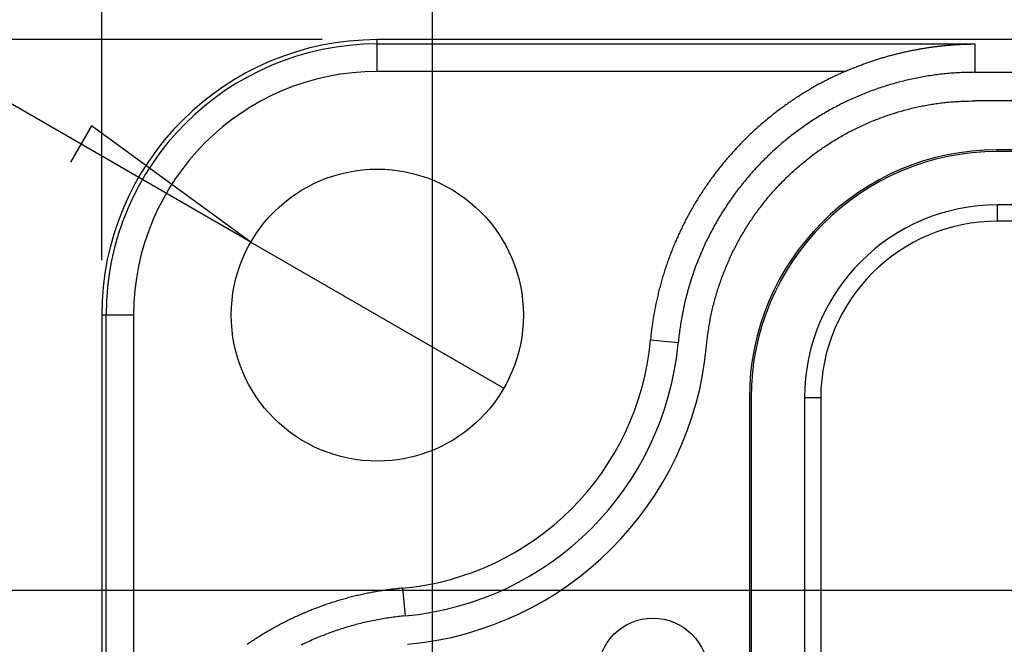
# Model space of a CAD drawing. Units: millimetres. Extents: x 0 to 841, y 0 to 594.
# Drawn here: x 160 to 196, y 395 to 417 of the extents above; entities that cross this region are included whole.
import ezdxf

# ---------------------------------------------------------------- set-up
doc = ezdxf.new("R2010")
doc.units = ezdxf.units.MM
doc.layers.add('LAYER_1', color=179, linetype='Continuous')
doc.layers.add('SLD-0', color=179, linetype='Continuous')

msp = doc.modelspace()

# ---------------------------------------------------------------- linework, layer by layer
at = {"layer": 'LAYER_1'}
for p, q in [((162.805, 408.643), (162.805, 442.491)), ((168.215, 409.293), (129.011, 431.928)), ((174.805, 386.643), (174.805, 425.519)), ((170.805, 416.643), (68.276, 416.643)), ((162.437, 413.509), (161.675, 412.19)), ((168.215, 409.293), (162.437, 413.509)), ((168.215, 409.293), (177.395, 403.993)), ((200.805, 396.643), (86.251, 396.643))]:
    msp.add_line(p, q, dxfattribs=at)
at = {"layer": 'SLD-0'}
for p, q in [((172.805, 416.486), (172.805, 416.643)), ((492.805, 416.643), (172.805, 416.643)), ((172.805, 416.486), (194.489, 416.486)), ((172.805, 415.486), (172.805, 416.486)), ((191.962, 416.201), (191.999, 416.209)), ((191.999, 416.209), (192.036, 416.217)), ((192.036, 416.217), (192.073, 416.225)), ((192.073, 416.225), (192.11, 416.233)), ((192.11, 416.233), (192.147, 416.241)), ((192.147, 416.241), (192.184, 416.248)), ((192.184, 416.248), (192.221, 416.256)), ((192.221, 416.256), (192.258, 416.263)), ((192.258, 416.263), (192.295, 416.27)), ((192.295, 416.27), (192.332, 416.277)), ((192.332, 416.277), (192.369, 416.284)), ((192.369, 416.284), (192.406, 416.291)), ((192.406, 416.291), (192.443, 416.298)), ((192.443, 416.298), (192.48, 416.305)), ((192.48, 416.305), (192.518, 416.311)), ((192.518, 416.311), (192.555, 416.318)), ((192.555, 416.318), (192.592, 416.324)), ((192.592, 416.324), (192.629, 416.33)), ((192.629, 416.33), (192.666, 416.336)), ((192.666, 416.336), (192.703, 416.342)), ((192.703, 416.342), (192.74, 416.348)), ((192.74, 416.348), (192.777, 416.353)), ((192.777, 416.353), (192.814, 416.359)), ((192.814, 416.359), (192.851, 416.364)), ((192.851, 416.364), (192.888, 416.37)), ((192.888, 416.37), (192.925, 416.375)), ((192.925, 416.375), (192.962, 416.38)), ((192.962, 416.38), (192.999, 416.385)), ((192.999, 416.385), (193.037, 416.39)), ((193.037, 416.39), (193.074, 416.394)), ((193.074, 416.394), (193.111, 416.399)), ((193.111, 416.399), (193.148, 416.403)), ((193.148, 416.403), (193.185, 416.408)), ((193.185, 416.408), (193.222, 416.412)), ((193.222, 416.412), (193.259, 416.416)), ((193.259, 416.416), (193.296, 416.42)), ((193.296, 416.42), (193.334, 416.424)), ((193.334, 416.424), (193.371, 416.428)), ((193.371, 416.428), (193.408, 416.431)), ((193.408, 416.431), (193.445, 416.435)), ((193.445, 416.435), (193.482, 416.438)), ((193.482, 416.438), (193.519, 416.442)), ((193.519, 416.442), (193.557, 416.445)), ((193.557, 416.445), (193.594, 416.448)), ((193.594, 416.448), (193.631, 416.451)), ((193.631, 416.451), (193.669, 416.454)), ((193.669, 416.454), (193.706, 416.456)), ((193.706, 416.456), (193.743, 416.459)), ((193.743, 416.459), (193.78, 416.461)), ((193.78, 416.461), (193.818, 416.464)), ((193.818, 416.464), (193.855, 416.466)), ((193.855, 416.466), (193.892, 416.468)), ((193.892, 416.468), (193.93, 416.47)), ((193.93, 416.47), (193.967, 416.472)), ((193.967, 416.472), (194.004, 416.474)), ((194.004, 416.474), (194.042, 416.475)), ((194.042, 416.475), (194.079, 416.477)), ((194.079, 416.477), (194.116, 416.478)), ((194.116, 416.478), (194.154, 416.48)), ((194.154, 416.48), (194.191, 416.481)), ((194.191, 416.481), (194.228, 416.482)), ((194.228, 416.482), (194.266, 416.483)), ((194.266, 416.483), (194.303, 416.484)), ((194.303, 416.484), (194.34, 416.484)), ((194.34, 416.484), (194.377, 416.485)), ((194.377, 416.485), (194.415, 416.485)), ((194.415, 416.485), (194.452, 416.486)), ((194.452, 416.486), (194.489, 416.486)), ((194.489, 416.486), (194.489, 415.457)), ((190.673, 415.837), (190.709, 415.85)), ((190.709, 415.85), (190.746, 415.862)), ((190.746, 415.862), (190.782, 415.874)), ((190.782, 415.874), (190.819, 415.886)), ((190.819, 415.886), (190.855, 415.898)), ((190.855, 415.898), (190.892, 415.91)), ((190.892, 415.91), (190.928, 415.922)), ((190.928, 415.922), (190.965, 415.933)), ((190.965, 415.933), (191.001, 415.945)), ((191.001, 415.945), (191.038, 415.956)), ((191.038, 415.956), (191.075, 415.967)), ((191.075, 415.967), (191.112, 415.979)), ((191.112, 415.979), (191.148, 415.99)), ((191.148, 415.99), (191.185, 416)), ((191.185, 416), (191.222, 416.011)), ((191.222, 416.011), (191.259, 416.022)), ((191.259, 416.022), (191.296, 416.032)), ((191.296, 416.032), (191.332, 416.043)), ((191.332, 416.043), (191.369, 416.053)), ((191.369, 416.053), (191.406, 416.063)), ((191.406, 416.063), (191.443, 416.073)), ((191.443, 416.073), (191.48, 416.083)), ((191.48, 416.083), (191.517, 416.093)), ((191.517, 416.093), (191.554, 416.103)), ((191.554, 416.103), (191.591, 416.112)), ((191.591, 416.112), (191.628, 416.122)), ((191.628, 416.122), (191.665, 416.131)), ((191.665, 416.131), (191.702, 416.14)), ((191.702, 416.14), (191.739, 416.149)), ((191.739, 416.149), (191.776, 416.158)), ((191.776, 416.158), (191.813, 416.167)), ((191.813, 416.167), (191.85, 416.176)), ((191.85, 416.176), (191.887, 416.184)), ((191.887, 416.184), (191.925, 416.193)), ((191.925, 416.193), (191.962, 416.201)), ((189.769, 415.486), (189.805, 415.502)), ((189.805, 415.502), (189.841, 415.517)), ((189.841, 415.517), (189.877, 415.533)), ((189.877, 415.533), (189.913, 415.548)), ((189.913, 415.548), (189.949, 415.563)), ((189.949, 415.563), (189.985, 415.578)), ((189.985, 415.578), (190.021, 415.592)), ((190.021, 415.592), (190.057, 415.607)), ((190.057, 415.607), (190.093, 415.622)), ((190.093, 415.622), (190.129, 415.636)), ((190.129, 415.636), (190.165, 415.65)), ((190.165, 415.65), (190.202, 415.665)), ((190.202, 415.665), (190.238, 415.679)), ((190.238, 415.679), (190.274, 415.693)), ((190.274, 415.693), (190.31, 415.706)), ((190.31, 415.706), (190.346, 415.72)), ((190.346, 415.72), (190.382, 415.733)), ((190.382, 415.733), (190.419, 415.747)), ((190.419, 415.747), (190.455, 415.76)), ((190.455, 415.76), (190.491, 415.773)), ((190.491, 415.773), (190.527, 415.786)), ((190.527, 415.786), (190.564, 415.799)), ((190.564, 415.799), (190.6, 415.812)), ((190.6, 415.812), (190.636, 415.825)), ((190.636, 415.825), (190.673, 415.837)), ((189.769, 415.486), (172.805, 415.486)), ((189.059, 415.148), (189.015, 415.126)), ((189.102, 415.171), (189.059, 415.148)), ((189.146, 415.193), (189.102, 415.171)), ((189.19, 415.215), (189.146, 415.193)), ((189.234, 415.237), (189.19, 415.215)), ((189.278, 415.259), (189.234, 415.237)), ((189.322, 415.281), (189.278, 415.259)), ((189.367, 415.302), (189.322, 415.281)), ((189.411, 415.323), (189.367, 415.302)), ((189.455, 415.344), (189.411, 415.323)), ((189.5, 415.365), (189.455, 415.344)), ((189.545, 415.386), (189.5, 415.365)), ((189.589, 415.406), (189.545, 415.386)), ((189.634, 415.426), (189.589, 415.406)), ((189.679, 415.447), (189.634, 415.426)), ((189.724, 415.466), (189.679, 415.447)), ((189.769, 415.486), (189.724, 415.466)), ((191.895, 415.141), (191.835, 415.126)), ((191.956, 415.156), (191.895, 415.141)), ((192.017, 415.17), (191.956, 415.156)), ((192.077, 415.184), (192.017, 415.17)), ((192.138, 415.198), (192.077, 415.184)), ((192.199, 415.211), (192.138, 415.198)), ((192.26, 415.224), (192.199, 415.211)), ((192.321, 415.237), (192.26, 415.224)), ((192.382, 415.249), (192.321, 415.237)), ((192.443, 415.261), (192.382, 415.249)), ((192.504, 415.273), (192.443, 415.261)), ((192.565, 415.284), (192.504, 415.273)), ((192.626, 415.295), (192.565, 415.284)), ((192.688, 415.305), (192.626, 415.295)), ((192.749, 415.316), (192.688, 415.305)), ((192.81, 415.325), (192.749, 415.316)), ((192.872, 415.335), (192.81, 415.325)), ((192.933, 415.344), (192.872, 415.335)), ((192.995, 415.353), (192.933, 415.344)), ((193.056, 415.361), (192.995, 415.353)), ((193.118, 415.369), (193.056, 415.361)), ((193.179, 415.377), (193.118, 415.369)), ((193.241, 415.384), (193.179, 415.377)), ((193.303, 415.391), (193.241, 415.384)), ((193.365, 415.398), (193.303, 415.391)), ((193.427, 415.404), (193.365, 415.398)), ((193.489, 415.41), (193.427, 415.404)), ((193.551, 415.416), (193.489, 415.41)), ((193.613, 415.421), (193.551, 415.416)), ((193.675, 415.426), (193.613, 415.421)), ((193.737, 415.43), (193.675, 415.426)), ((193.8, 415.435), (193.737, 415.43)), ((193.862, 415.438), (193.8, 415.435)), ((193.925, 415.442), (193.862, 415.438)), ((193.987, 415.445), (193.925, 415.442)), ((194.05, 415.448), (193.987, 415.445)), ((194.112, 415.45), (194.05, 415.448)), ((194.175, 415.452), (194.112, 415.45)), ((194.238, 415.454), (194.175, 415.452)), ((194.3, 415.455), (194.238, 415.454)), ((194.363, 415.456), (194.3, 415.455)), ((194.426, 415.456), (194.363, 415.456)), ((194.489, 415.457), (194.426, 415.456)), ((194.489, 415.457), (471.12, 415.457)), ((188.416, 414.79), (188.374, 414.765)), ((188.458, 414.815), (188.416, 414.79)), ((188.5, 414.84), (188.458, 414.815)), ((188.543, 414.865), (188.5, 414.84)), ((188.585, 414.89), (188.543, 414.865)), ((188.628, 414.914), (188.585, 414.89)), ((188.67, 414.938), (188.628, 414.914)), ((188.713, 414.962), (188.67, 414.938)), ((188.756, 414.986), (188.713, 414.962)), ((188.799, 415.01), (188.756, 414.986)), ((188.842, 415.033), (188.799, 415.01)), ((188.885, 415.057), (188.842, 415.033)), ((188.928, 415.08), (188.885, 415.057)), ((188.972, 415.103), (188.928, 415.08)), ((189.015, 415.126), (188.972, 415.103)), ((190.759, 414.793), (190.7, 414.771)), ((190.818, 414.814), (190.759, 414.793)), ((190.877, 414.835), (190.818, 414.814)), ((190.936, 414.856), (190.877, 414.835)), ((190.995, 414.876), (190.936, 414.856)), ((191.054, 414.896), (190.995, 414.876)), ((191.114, 414.916), (191.054, 414.896)), ((191.173, 414.936), (191.114, 414.916)), ((191.233, 414.955), (191.173, 414.936)), ((191.293, 414.973), (191.233, 414.955)), ((191.353, 414.992), (191.293, 414.973)), ((191.413, 415.01), (191.353, 414.992)), ((191.473, 415.027), (191.413, 415.01)), ((191.533, 415.044), (191.473, 415.027)), ((191.593, 415.061), (191.533, 415.044)), ((191.653, 415.078), (191.593, 415.061)), ((191.714, 415.094), (191.653, 415.078)), ((191.774, 415.11), (191.714, 415.094)), ((191.835, 415.126), (191.774, 415.11)), ((187.876, 414.447), (187.835, 414.419)), ((187.917, 414.474), (187.876, 414.447)), ((187.958, 414.502), (187.917, 414.474)), ((187.999, 414.529), (187.958, 414.502)), ((188.04, 414.556), (187.999, 414.529)), ((188.082, 414.583), (188.04, 414.556)), ((188.123, 414.609), (188.082, 414.583)), ((188.165, 414.636), (188.123, 414.609)), ((188.206, 414.662), (188.165, 414.636)), ((188.248, 414.688), (188.206, 414.662)), ((188.29, 414.714), (188.248, 414.688)), ((188.332, 414.739), (188.29, 414.714)), ((188.374, 414.765), (188.332, 414.739)), ((189.894, 414.432), (189.838, 414.405)), ((189.95, 414.458), (189.894, 414.432)), ((190.007, 414.484), (189.95, 414.458)), ((190.064, 414.509), (190.007, 414.484)), ((190.121, 414.535), (190.064, 414.509)), ((190.178, 414.56), (190.121, 414.535)), ((190.235, 414.585), (190.178, 414.56)), ((190.293, 414.609), (190.235, 414.585)), ((190.35, 414.633), (190.293, 414.609)), ((190.408, 414.657), (190.35, 414.633)), ((190.466, 414.68), (190.408, 414.657)), ((190.524, 414.703), (190.466, 414.68)), ((190.583, 414.726), (190.524, 414.703)), ((190.641, 414.749), (190.583, 414.726)), ((190.7, 414.771), (190.641, 414.749)), ((194.376, 414.419), (194.489, 414.422)), ((471.12, 414.422), (194.489, 414.422)), ((187.353, 414.072), (187.313, 414.042)), ((187.392, 414.102), (187.353, 414.072)), ((187.432, 414.132), (187.392, 414.102)), ((187.472, 414.161), (187.432, 414.132)), ((187.512, 414.191), (187.472, 414.161)), ((187.552, 414.22), (187.512, 414.191)), ((187.592, 414.249), (187.552, 414.22)), ((187.632, 414.278), (187.592, 414.249)), ((187.673, 414.306), (187.632, 414.278)), ((187.713, 414.335), (187.673, 414.306)), ((187.754, 414.363), (187.713, 414.335)), ((187.794, 414.391), (187.754, 414.363)), ((187.835, 414.419), (187.794, 414.391)), ((189.23, 414.091), (189.176, 414.061)), ((189.284, 414.122), (189.23, 414.091)), ((189.339, 414.151), (189.284, 414.122)), ((189.394, 414.181), (189.339, 414.151)), ((189.449, 414.21), (189.394, 414.181)), ((189.504, 414.239), (189.449, 414.21)), ((189.559, 414.267), (189.504, 414.239)), ((189.614, 414.295), (189.559, 414.267)), ((189.67, 414.323), (189.614, 414.295)), ((189.725, 414.351), (189.67, 414.323)), ((189.781, 414.378), (189.725, 414.351)), ((189.838, 414.405), (189.781, 414.378)), ((191.814, 414.049), (191.868, 414.065)), ((191.868, 414.065), (191.923, 414.08)), ((191.923, 414.08), (191.977, 414.094)), ((191.977, 414.094), (192.032, 414.109)), ((192.032, 414.109), (192.086, 414.123)), ((192.086, 414.123), (192.141, 414.137)), ((192.141, 414.137), (192.196, 414.15)), ((192.196, 414.15), (192.251, 414.163)), ((192.251, 414.163), (192.306, 414.176)), ((192.306, 414.176), (192.361, 414.188)), ((192.361, 414.188), (192.416, 414.201)), ((192.416, 414.201), (192.471, 414.212)), ((192.471, 414.212), (192.526, 414.224)), ((192.526, 414.224), (192.582, 414.235)), ((192.582, 414.235), (192.637, 414.246)), ((192.637, 414.246), (192.693, 414.257)), ((192.693, 414.257), (192.748, 414.267)), ((192.748, 414.267), (192.804, 414.277)), ((192.804, 414.277), (192.859, 414.287)), ((192.859, 414.287), (192.915, 414.296)), ((192.915, 414.296), (192.971, 414.305)), ((192.971, 414.305), (193.027, 414.314)), ((193.027, 414.314), (193.083, 414.322)), ((193.083, 414.322), (193.138, 414.33)), ((193.138, 414.33), (193.194, 414.338)), ((193.194, 414.338), (193.25, 414.345)), ((193.25, 414.345), (193.306, 414.352)), ((193.306, 414.352), (193.362, 414.359)), ((193.362, 414.359), (193.419, 414.365)), ((193.419, 414.365), (193.475, 414.37)), ((193.475, 414.37), (193.531, 414.376)), ((193.531, 414.376), (193.587, 414.381)), ((193.587, 414.381), (193.643, 414.385)), ((193.643, 414.385), (193.7, 414.389)), ((193.7, 414.389), (193.756, 414.393)), ((193.756, 414.393), (193.812, 414.397)), ((193.812, 414.397), (193.869, 414.4)), ((193.869, 414.4), (193.925, 414.403)), ((193.925, 414.403), (193.981, 414.405)), ((193.981, 414.405), (194.038, 414.408)), ((194.038, 414.408), (194.15, 414.412)), ((194.15, 414.412), (194.263, 414.415)), ((194.263, 414.415), (194.376, 414.419)), ((186.926, 413.734), (186.888, 413.702)), ((186.964, 413.765), (186.926, 413.734)), ((187.002, 413.797), (186.964, 413.765)), ((187.041, 413.828), (187.002, 413.797)), ((187.079, 413.859), (187.041, 413.828)), ((187.118, 413.89), (187.079, 413.859)), ((187.157, 413.921), (187.118, 413.89)), ((187.196, 413.951), (187.157, 413.921)), ((187.235, 413.982), (187.196, 413.951)), ((187.274, 414.012), (187.235, 413.982)), ((187.313, 414.042), (187.274, 414.012)), ((188.591, 413.706), (188.539, 413.672)), ((188.643, 413.74), (188.591, 413.706)), ((188.696, 413.774), (188.643, 413.74)), ((188.749, 413.807), (188.696, 413.774)), ((188.801, 413.84), (188.749, 413.807)), ((188.854, 413.872), (188.801, 413.84)), ((188.908, 413.904), (188.854, 413.872)), ((188.961, 413.936), (188.908, 413.904)), ((189.014, 413.968), (188.961, 413.936)), ((189.068, 413.999), (189.014, 413.968)), ((189.122, 414.03), (189.068, 413.999)), ((189.176, 414.061), (189.122, 414.03)), ((190.8, 413.699), (190.853, 413.72)), ((190.853, 413.72), (190.905, 413.741)), ((190.905, 413.741), (190.958, 413.762)), ((190.958, 413.762), (191.011, 413.782)), ((191.011, 413.782), (191.063, 413.802)), ((191.063, 413.802), (191.116, 413.822)), ((191.116, 413.822), (191.169, 413.841)), ((191.169, 413.841), (191.223, 413.86)), ((191.223, 413.86), (191.276, 413.879)), ((191.276, 413.879), (191.329, 413.897)), ((191.329, 413.897), (191.383, 413.915)), ((191.383, 413.915), (191.436, 413.933)), ((191.436, 413.933), (191.49, 413.951)), ((191.49, 413.951), (191.544, 413.968)), ((191.544, 413.968), (191.597, 413.985)), ((191.597, 413.985), (191.651, 414.002)), ((191.651, 414.002), (191.705, 414.018)), ((191.705, 414.018), (191.76, 414.034)), ((191.76, 414.034), (191.814, 414.049)), ((186.516, 413.376), (186.48, 413.343)), ((186.553, 413.41), (186.516, 413.376)), ((186.589, 413.443), (186.553, 413.41)), ((186.626, 413.476), (186.589, 413.443)), ((186.663, 413.508), (186.626, 413.476)), ((186.7, 413.541), (186.663, 413.508)), ((186.737, 413.573), (186.7, 413.541)), ((186.775, 413.606), (186.737, 413.573)), ((186.812, 413.638), (186.775, 413.606)), ((186.85, 413.67), (186.812, 413.638)), ((186.888, 413.702), (186.85, 413.67)), ((188.077, 413.35), (188.027, 413.312)), ((188.128, 413.387), (188.077, 413.35)), ((188.178, 413.423), (188.128, 413.387)), ((188.229, 413.46), (188.178, 413.423)), ((188.28, 413.496), (188.229, 413.46)), ((188.332, 413.532), (188.28, 413.496)), ((188.383, 413.567), (188.332, 413.532)), ((188.435, 413.603), (188.383, 413.567)), ((188.487, 413.637), (188.435, 413.603)), ((188.539, 413.672), (188.487, 413.637)), ((190.03, 413.346), (190.08, 413.372)), ((190.08, 413.372), (190.131, 413.397)), ((190.131, 413.397), (190.182, 413.422)), ((190.182, 413.422), (190.232, 413.447)), ((190.232, 413.447), (190.283, 413.471)), ((190.283, 413.471), (190.334, 413.495)), ((190.334, 413.495), (190.386, 413.519)), ((190.386, 413.519), (190.437, 413.543)), ((190.437, 413.543), (190.489, 413.566)), ((190.489, 413.566), (190.54, 413.589)), ((190.54, 413.589), (190.592, 413.612)), ((190.592, 413.612), (190.644, 413.634)), ((190.644, 413.634), (190.696, 413.656)), ((190.696, 413.656), (190.748, 413.678)), ((190.748, 413.678), (190.8, 413.699)), ((186.125, 413.002), (186.09, 412.967)), ((186.159, 413.037), (186.125, 413.002)), ((186.194, 413.071), (186.159, 413.037)), ((186.229, 413.106), (186.194, 413.071)), ((186.265, 413.14), (186.229, 413.106)), ((186.3, 413.174), (186.265, 413.14)), ((186.336, 413.208), (186.3, 413.174)), ((186.371, 413.242), (186.336, 413.208)), ((186.407, 413.276), (186.371, 413.242)), ((186.443, 413.31), (186.407, 413.276)), ((186.48, 413.343), (186.443, 413.31)), ((187.631, 413.003), (187.583, 412.963)), ((187.68, 413.043), (187.631, 413.003)), ((187.729, 413.082), (187.68, 413.043)), ((187.778, 413.121), (187.729, 413.082)), ((187.827, 413.16), (187.778, 413.121)), ((187.877, 413.199), (187.827, 413.16)), ((187.926, 413.237), (187.877, 413.199)), ((187.976, 413.275), (187.926, 413.237)), ((188.027, 413.312), (187.976, 413.275)), ((189.389, 412.988), (189.437, 413.017)), ((189.437, 413.017), (189.486, 413.046)), ((189.486, 413.046), (189.534, 413.075)), ((189.534, 413.075), (189.583, 413.103)), ((189.583, 413.103), (189.632, 413.131)), ((189.632, 413.131), (189.681, 413.159)), ((189.681, 413.159), (189.731, 413.187)), ((189.731, 413.187), (189.78, 413.214)), ((189.78, 413.214), (189.83, 413.241)), ((189.83, 413.241), (189.88, 413.268)), ((189.88, 413.268), (189.929, 413.294)), ((189.929, 413.294), (189.98, 413.32)), ((189.98, 413.32), (190.03, 413.346)), ((185.785, 412.648), (185.752, 412.611)), ((185.818, 412.684), (185.785, 412.648)), ((185.851, 412.72), (185.818, 412.684)), ((185.885, 412.755), (185.851, 412.72)), ((185.919, 412.791), (185.885, 412.755)), ((185.953, 412.827), (185.919, 412.791)), ((185.987, 412.862), (185.953, 412.827)), ((186.021, 412.897), (185.987, 412.862)), ((186.055, 412.932), (186.021, 412.897)), ((186.09, 412.967), (186.055, 412.932)), ((187.205, 412.635), (187.159, 412.593)), ((187.252, 412.677), (187.205, 412.635)), ((187.298, 412.718), (187.252, 412.677)), ((187.345, 412.76), (187.298, 412.718)), ((187.392, 412.801), (187.345, 412.76)), ((187.439, 412.842), (187.392, 412.801)), ((187.487, 412.883), (187.439, 412.842)), ((187.535, 412.923), (187.487, 412.883)), ((187.583, 412.963), (187.535, 412.923)), ((188.823, 412.614), (188.869, 412.646)), ((188.869, 412.646), (188.916, 412.679)), ((188.916, 412.679), (188.962, 412.711)), ((188.962, 412.711), (189.009, 412.743)), ((189.009, 412.743), (189.056, 412.774)), ((189.056, 412.774), (189.103, 412.806)), ((189.103, 412.806), (189.15, 412.837)), ((189.15, 412.837), (189.197, 412.867)), ((189.197, 412.867), (189.245, 412.898)), ((189.245, 412.898), (189.293, 412.928)), ((189.293, 412.928), (189.341, 412.958)), ((189.341, 412.958), (189.389, 412.988)), ((195.305, 412.581), (195.305, 412.643)), ((470.305, 412.643), (195.305, 412.643)), ((185.46, 412.28), (185.429, 412.242)), ((185.492, 412.317), (185.46, 412.28)), ((185.524, 412.354), (185.492, 412.317)), ((185.556, 412.391), (185.524, 412.354)), ((185.588, 412.428), (185.556, 412.391)), ((185.621, 412.465), (185.588, 412.428)), ((185.653, 412.502), (185.621, 412.465)), ((185.686, 412.539), (185.653, 412.502)), ((185.719, 412.575), (185.686, 412.539)), ((185.752, 412.611), (185.719, 412.575)), ((186.845, 412.291), (186.801, 412.246)), ((186.889, 412.334), (186.845, 412.291)), ((186.933, 412.378), (186.889, 412.334)), ((186.978, 412.421), (186.933, 412.378)), ((187.023, 412.465), (186.978, 412.421)), ((187.068, 412.507), (187.023, 412.465)), ((187.113, 412.55), (187.068, 412.507)), ((187.159, 412.593), (187.113, 412.55)), ((188.373, 412.273), (188.417, 412.308)), ((188.417, 412.308), (188.461, 412.343)), ((188.461, 412.343), (188.506, 412.378)), ((188.506, 412.378), (188.55, 412.412)), ((188.55, 412.412), (188.595, 412.446)), ((188.595, 412.446), (188.641, 412.48)), ((188.641, 412.48), (188.686, 412.514)), ((188.686, 412.514), (188.731, 412.548)), ((188.731, 412.548), (188.777, 412.581)), ((188.777, 412.581), (188.823, 412.614)), ((470.305, 412.581), (195.305, 412.581)), ((185.181, 411.937), (185.151, 411.898)), ((185.212, 411.975), (185.181, 411.937)), ((185.242, 412.014), (185.212, 411.975)), ((185.273, 412.052), (185.242, 412.014)), ((185.304, 412.09), (185.273, 412.052)), ((185.335, 412.129), (185.304, 412.09)), ((185.366, 412.167), (185.335, 412.129)), ((185.397, 412.204), (185.366, 412.167)), ((185.429, 412.242), (185.397, 412.204)), ((186.501, 411.931), (186.459, 411.885)), ((186.543, 411.977), (186.501, 411.931)), ((186.585, 412.022), (186.543, 411.977)), ((186.628, 412.068), (186.585, 412.022)), ((186.671, 412.113), (186.628, 412.068)), ((186.714, 412.157), (186.671, 412.113)), ((186.757, 412.202), (186.714, 412.157)), ((186.801, 412.246), (186.757, 412.202)), ((187.942, 411.906), (187.984, 411.944)), ((187.984, 411.944), (188.027, 411.981)), ((188.027, 411.981), (188.069, 412.019)), ((188.069, 412.019), (188.112, 412.056)), ((188.112, 412.056), (188.155, 412.093)), ((188.155, 412.093), (188.198, 412.129)), ((188.198, 412.129), (188.241, 412.165)), ((188.241, 412.165), (188.285, 412.201)), ((188.285, 412.201), (188.329, 412.237)), ((188.329, 412.237), (188.373, 412.273)), ((184.914, 411.583), (184.886, 411.543)), ((184.943, 411.623), (184.914, 411.583)), ((184.973, 411.662), (184.943, 411.623)), ((185.002, 411.702), (184.973, 411.662)), ((185.031, 411.741), (185.002, 411.702)), ((185.061, 411.781), (185.031, 411.741)), ((185.091, 411.82), (185.061, 411.781)), ((185.121, 411.859), (185.091, 411.82)), ((185.151, 411.898), (185.121, 411.859)), ((186.215, 411.604), (186.175, 411.556)), ((186.255, 411.651), (186.215, 411.604)), ((186.295, 411.699), (186.255, 411.651)), ((186.336, 411.745), (186.295, 411.699)), ((186.377, 411.792), (186.336, 411.745)), ((186.418, 411.839), (186.377, 411.792)), ((186.459, 411.885), (186.418, 411.839)), ((187.574, 411.556), (187.614, 411.596)), ((187.614, 411.596), (187.654, 411.636)), ((187.654, 411.636), (187.694, 411.675)), ((187.694, 411.675), (187.735, 411.714)), ((187.735, 411.714), (187.776, 411.753)), ((187.776, 411.753), (187.817, 411.792)), ((187.817, 411.792), (187.859, 411.83)), ((187.859, 411.83), (187.901, 411.868)), ((187.901, 411.868), (187.942, 411.906)), ((184.66, 411.217), (184.633, 411.176)), ((184.688, 411.258), (184.66, 411.217)), ((184.716, 411.299), (184.688, 411.258)), ((184.744, 411.34), (184.716, 411.299)), ((184.772, 411.381), (184.744, 411.34)), ((184.8, 411.422), (184.772, 411.381)), ((184.828, 411.462), (184.8, 411.422)), ((184.857, 411.502), (184.828, 411.462)), ((184.886, 411.543), (184.857, 411.502)), ((185.903, 411.216), (185.866, 411.166)), ((185.941, 411.265), (185.903, 411.216)), ((185.98, 411.314), (185.941, 411.265)), ((186.018, 411.363), (185.98, 411.314)), ((186.057, 411.412), (186.018, 411.363)), ((186.096, 411.46), (186.057, 411.412)), ((186.135, 411.508), (186.096, 411.46)), ((186.175, 411.556), (186.135, 411.508)), ((187.223, 411.187), (187.261, 411.229)), ((187.261, 411.229), (187.299, 411.271)), ((187.299, 411.271), (187.338, 411.312)), ((187.338, 411.312), (187.376, 411.354)), ((187.376, 411.354), (187.415, 411.394)), ((187.415, 411.394), (187.455, 411.435)), ((187.455, 411.435), (187.494, 411.476)), ((187.494, 411.476), (187.534, 411.516)), ((187.534, 411.516), (187.574, 411.556)), ((184.445, 410.884), (184.419, 410.842)), ((184.472, 410.926), (184.445, 410.884)), ((184.498, 410.968), (184.472, 410.926)), ((184.525, 411.01), (184.498, 410.968)), ((184.552, 411.051), (184.525, 411.01)), ((184.578, 411.093), (184.552, 411.051)), ((184.606, 411.135), (184.578, 411.093)), ((184.633, 411.176), (184.606, 411.135)), ((185.645, 410.863), (185.609, 410.812)), ((185.681, 410.914), (185.645, 410.863)), ((185.717, 410.965), (185.681, 410.914)), ((185.754, 411.016), (185.717, 410.965)), ((185.791, 411.066), (185.754, 411.016)), ((185.828, 411.116), (185.791, 411.066)), ((185.866, 411.166), (185.828, 411.116)), ((186.928, 410.845), (186.964, 410.888)), ((186.964, 410.888), (187, 410.932)), ((187, 410.932), (187.037, 410.975)), ((187.037, 410.975), (187.074, 411.018)), ((187.074, 411.018), (187.111, 411.061)), ((187.111, 411.061), (187.148, 411.103)), ((187.148, 411.103), (187.185, 411.145)), ((187.185, 411.145), (187.223, 411.187)), ((184.217, 410.501), (184.193, 410.458)), ((184.242, 410.544), (184.217, 410.501)), ((184.267, 410.587), (184.242, 410.544)), ((184.292, 410.629), (184.267, 410.587)), ((184.317, 410.672), (184.292, 410.629)), ((184.342, 410.715), (184.317, 410.672)), ((184.368, 410.757), (184.342, 410.715)), ((184.394, 410.799), (184.368, 410.757)), ((184.419, 410.842), (184.394, 410.799)), ((185.4, 410.499), (185.366, 410.446)), ((185.434, 410.552), (185.4, 410.499)), ((185.469, 410.604), (185.434, 410.552)), ((185.503, 410.657), (185.469, 410.604)), ((185.538, 410.709), (185.503, 410.657)), ((185.573, 410.76), (185.538, 410.709)), ((185.609, 410.812), (185.573, 410.76)), ((186.649, 410.489), (186.683, 410.534)), ((186.683, 410.534), (186.718, 410.579)), ((186.718, 410.579), (186.752, 410.624)), ((186.752, 410.624), (186.787, 410.669)), ((186.787, 410.669), (186.822, 410.713)), ((186.822, 410.713), (186.857, 410.757)), ((186.857, 410.757), (186.892, 410.801)), ((186.892, 410.801), (186.928, 410.845)), ((195.305, 410.054), (195.305, 410.643)), ((470.305, 410.643), (195.305, 410.643)), ((184.027, 410.154), (184.004, 410.11)), ((184.05, 410.197), (184.027, 410.154)), ((184.073, 410.241), (184.05, 410.197)), ((184.097, 410.285), (184.073, 410.241)), ((184.121, 410.328), (184.097, 410.285)), ((184.145, 410.371), (184.121, 410.328)), ((184.169, 410.414), (184.145, 410.371)), ((184.193, 410.458), (184.169, 410.414)), ((185.202, 410.179), (185.17, 410.125)), ((185.234, 410.233), (185.202, 410.179)), ((185.267, 410.287), (185.234, 410.233)), ((185.299, 410.34), (185.267, 410.287)), ((185.333, 410.393), (185.299, 410.34)), ((185.366, 410.446), (185.333, 410.393)), ((186.388, 410.12), (186.42, 410.167)), ((186.42, 410.167), (186.452, 410.213)), ((186.452, 410.213), (186.484, 410.26)), ((186.484, 410.26), (186.517, 410.306)), ((186.517, 410.306), (186.549, 410.352)), ((186.549, 410.352), (186.582, 410.398)), ((186.582, 410.398), (186.616, 410.443)), ((186.616, 410.443), (186.649, 410.489)), ((183.849, 409.802), (183.828, 409.758)), ((183.871, 409.846), (183.849, 409.802)), ((183.893, 409.891), (183.871, 409.846)), ((183.914, 409.935), (183.893, 409.891)), ((183.937, 409.979), (183.914, 409.935)), ((183.959, 410.023), (183.937, 409.979)), ((183.981, 410.066), (183.959, 410.023)), ((184.004, 410.11), (183.981, 410.066)), ((184.985, 409.798), (184.955, 409.743)), ((185.015, 409.853), (184.985, 409.798)), ((185.045, 409.908), (185.015, 409.853)), ((185.076, 409.962), (185.045, 409.908)), ((185.107, 410.017), (185.076, 409.962)), ((185.138, 410.071), (185.107, 410.017)), ((185.17, 410.125), (185.138, 410.071)), ((186.144, 409.739), (186.173, 409.787)), ((186.173, 409.787), (186.203, 409.835)), ((186.203, 409.835), (186.233, 409.883)), ((186.233, 409.883), (186.264, 409.931)), ((186.264, 409.931), (186.294, 409.979)), ((186.294, 409.979), (186.325, 410.026)), ((186.325, 410.026), (186.356, 410.073)), ((186.356, 410.073), (186.388, 410.12)), ((470.305, 410.054), (195.305, 410.054)), ((183.684, 409.445), (183.664, 409.4)), ((183.704, 409.49), (183.684, 409.445)), ((183.724, 409.535), (183.704, 409.49)), ((183.744, 409.58), (183.724, 409.535)), ((183.765, 409.624), (183.744, 409.58)), ((183.786, 409.669), (183.765, 409.624)), ((183.807, 409.714), (183.786, 409.669)), ((183.828, 409.758), (183.807, 409.714)), ((184.812, 409.466), (184.784, 409.41)), ((184.84, 409.521), (184.812, 409.466)), ((184.868, 409.577), (184.84, 409.521)), ((184.897, 409.632), (184.868, 409.577)), ((184.926, 409.688), (184.897, 409.632)), ((184.955, 409.743), (184.926, 409.688)), ((185.945, 409.397), (185.973, 409.447)), ((185.973, 409.447), (186, 409.496)), ((186, 409.496), (186.029, 409.545)), ((186.029, 409.545), (186.057, 409.594)), ((186.057, 409.594), (186.086, 409.642)), ((186.086, 409.642), (186.115, 409.691)), ((186.115, 409.691), (186.144, 409.739)), ((183.53, 409.083), (183.511, 409.038)), ((183.548, 409.129), (183.53, 409.083)), ((183.567, 409.174), (183.548, 409.129)), ((183.586, 409.22), (183.567, 409.174)), ((183.605, 409.265), (183.586, 409.22)), ((183.625, 409.31), (183.605, 409.265)), ((183.644, 409.355), (183.625, 409.31)), ((183.664, 409.4), (183.644, 409.355)), ((184.625, 409.072), (184.6, 409.015)), ((184.651, 409.128), (184.625, 409.072)), ((184.677, 409.185), (184.651, 409.128)), ((184.703, 409.241), (184.677, 409.185)), ((184.73, 409.298), (184.703, 409.241)), ((184.757, 409.354), (184.73, 409.298)), ((184.784, 409.41), (184.757, 409.354)), ((185.76, 409.048), (185.786, 409.098)), ((185.786, 409.098), (185.812, 409.148)), ((185.812, 409.148), (185.838, 409.198)), ((185.838, 409.198), (185.864, 409.248)), ((185.864, 409.248), (185.891, 409.298)), ((185.891, 409.298), (185.918, 409.348)), ((185.918, 409.348), (185.945, 409.397)), ((183.388, 408.716), (183.371, 408.67)), ((183.405, 408.763), (183.388, 408.716)), ((183.422, 408.809), (183.405, 408.763)), ((183.44, 408.855), (183.422, 408.809)), ((183.457, 408.9), (183.44, 408.855)), ((183.475, 408.946), (183.457, 408.9)), ((183.493, 408.992), (183.475, 408.946)), ((183.511, 409.038), (183.493, 408.992)), ((184.478, 408.728), (184.455, 408.671)), ((184.502, 408.786), (184.478, 408.728)), ((184.526, 408.843), (184.502, 408.786)), ((184.55, 408.901), (184.526, 408.843)), ((184.575, 408.958), (184.55, 408.901)), ((184.6, 409.015), (184.575, 408.958)), ((185.589, 408.692), (185.613, 408.743)), ((185.613, 408.743), (185.637, 408.794)), ((185.637, 408.794), (185.661, 408.845)), ((185.661, 408.845), (185.685, 408.896)), ((185.685, 408.896), (185.71, 408.947)), ((185.71, 408.947), (185.735, 408.997)), ((185.735, 408.997), (185.76, 409.048)), ((183.274, 408.391), (183.259, 408.345)), ((183.29, 408.438), (183.274, 408.391)), ((183.306, 408.485), (183.29, 408.438)), ((183.322, 408.531), (183.306, 408.485)), ((183.338, 408.577), (183.322, 408.531)), ((183.355, 408.624), (183.338, 408.577)), ((183.371, 408.67), (183.355, 408.624)), ((184.343, 408.38), (184.322, 408.322)), ((184.365, 408.439), (184.343, 408.38)), ((184.387, 408.497), (184.365, 408.439)), ((184.409, 408.555), (184.387, 408.497)), ((184.432, 408.613), (184.409, 408.555)), ((184.455, 408.671), (184.432, 408.613)), ((185.433, 408.329), (185.454, 408.381)), ((185.454, 408.381), (185.476, 408.433)), ((185.476, 408.433), (185.498, 408.485)), ((185.498, 408.485), (185.52, 408.537)), ((185.52, 408.537), (185.543, 408.589)), ((185.543, 408.589), (185.566, 408.64)), ((185.566, 408.64), (185.589, 408.692)), ((183.156, 408.016), (183.142, 407.968)), ((183.17, 408.063), (183.156, 408.016)), ((183.184, 408.11), (183.17, 408.063)), ((183.199, 408.157), (183.184, 408.11)), ((183.213, 408.204), (183.199, 408.157)), ((183.228, 408.251), (183.213, 408.204)), ((183.243, 408.298), (183.228, 408.251)), ((183.259, 408.345), (183.243, 408.298)), ((184.22, 408.027), (184.201, 407.968)), ((184.24, 408.087), (184.22, 408.027)), ((184.26, 408.146), (184.24, 408.087)), ((184.28, 408.204), (184.26, 408.146)), ((184.301, 408.263), (184.28, 408.204)), ((184.322, 408.322), (184.301, 408.263)), ((185.291, 407.96), (185.31, 408.013)), ((185.31, 408.013), (185.33, 408.066)), ((185.33, 408.066), (185.35, 408.119)), ((185.35, 408.119), (185.37, 408.172)), ((185.37, 408.172), (185.391, 408.224)), ((185.391, 408.224), (185.411, 408.277)), ((185.411, 408.277), (185.433, 408.329)), ((183.05, 407.636), (183.037, 407.588)), ((183.062, 407.683), (183.05, 407.636)), ((183.075, 407.731), (183.062, 407.683)), ((183.088, 407.779), (183.075, 407.731)), ((183.101, 407.826), (183.088, 407.779)), ((183.114, 407.874), (183.101, 407.826)), ((183.128, 407.921), (183.114, 407.874)), ((183.142, 407.968), (183.128, 407.921)), ((184.109, 407.67), (184.092, 407.61)), ((184.127, 407.73), (184.109, 407.67)), ((184.145, 407.79), (184.127, 407.73)), ((184.163, 407.849), (184.145, 407.79)), ((184.182, 407.909), (184.163, 407.849)), ((184.201, 407.968), (184.182, 407.909)), ((185.164, 407.586), (185.181, 407.64)), ((185.181, 407.64), (185.199, 407.693)), ((185.199, 407.693), (185.217, 407.747)), ((185.217, 407.747), (185.235, 407.8)), ((185.235, 407.8), (185.253, 407.854)), ((185.253, 407.854), (185.272, 407.907)), ((185.272, 407.907), (185.291, 407.96)), ((182.967, 407.3), (182.956, 407.252)), ((182.978, 407.348), (182.967, 407.3)), ((182.99, 407.396), (182.978, 407.348)), ((183.001, 407.444), (182.99, 407.396)), ((183.013, 407.492), (183.001, 407.444)), ((183.025, 407.54), (183.013, 407.492)), ((183.037, 407.588), (183.025, 407.54)), ((184.011, 407.309), (183.996, 407.248)), ((184.026, 407.369), (184.011, 407.309)), ((184.042, 407.43), (184.026, 407.369)), ((184.059, 407.49), (184.042, 407.43)), ((184.075, 407.55), (184.059, 407.49)), ((184.092, 407.61), (184.075, 407.55)), ((185.068, 407.261), (185.083, 407.316)), ((185.083, 407.316), (185.099, 407.37)), ((185.099, 407.37), (185.115, 407.424)), ((185.115, 407.424), (185.131, 407.478)), ((185.131, 407.478), (185.147, 407.532)), ((185.147, 407.532), (185.164, 407.586)), ((182.894, 406.961), (182.885, 406.913)), ((182.904, 407.01), (182.894, 406.961)), ((182.914, 407.058), (182.904, 407.01)), ((182.924, 407.107), (182.914, 407.058)), ((182.935, 407.155), (182.924, 407.107)), ((182.945, 407.203), (182.935, 407.155)), ((182.956, 407.252), (182.945, 407.203)), ((183.925, 406.943), (183.912, 406.882)), ((183.938, 407.005), (183.925, 406.943)), ((183.952, 407.066), (183.938, 407.005)), ((183.966, 407.127), (183.952, 407.066)), ((183.981, 407.187), (183.966, 407.127)), ((183.996, 407.248), (183.981, 407.187)), ((184.97, 406.879), (184.983, 406.933)), ((184.983, 406.933), (184.996, 406.988)), ((184.996, 406.988), (185.01, 407.043)), ((185.01, 407.043), (185.024, 407.098)), ((185.024, 407.098), (185.038, 407.152)), ((185.038, 407.152), (185.053, 407.207)), ((185.053, 407.207), (185.068, 407.261)), ((162.805, 406.643), (162.805, 324.643)), ((162.962, 406.643), (162.805, 406.643)), ((162.962, 384.959), (162.962, 406.643)), ((163.962, 406.643), (162.962, 406.643)), ((163.962, 406.643), (163.962, 389.678)), ((182.823, 406.571), (182.815, 406.522)), ((182.831, 406.62), (182.823, 406.571)), ((182.84, 406.669), (182.831, 406.62)), ((182.848, 406.718), (182.84, 406.669)), ((182.857, 406.766), (182.848, 406.718)), ((182.866, 406.815), (182.857, 406.766)), ((182.875, 406.864), (182.866, 406.815)), ((182.885, 406.913), (182.875, 406.864)), ((183.851, 406.574), (183.84, 406.512)), ((183.863, 406.636), (183.851, 406.574)), ((183.874, 406.698), (183.863, 406.636)), ((183.886, 406.759), (183.874, 406.698)), ((183.899, 406.821), (183.886, 406.759)), ((183.912, 406.882), (183.899, 406.821)), ((184.899, 406.548), (184.91, 406.603)), ((184.91, 406.603), (184.921, 406.658)), ((184.921, 406.658), (184.933, 406.713)), ((184.933, 406.713), (184.945, 406.768)), ((184.945, 406.768), (184.957, 406.824)), ((184.957, 406.824), (184.97, 406.879)), ((182.772, 406.226), (182.765, 406.177)), ((182.778, 406.276), (182.772, 406.226)), ((182.785, 406.325), (182.778, 406.276)), ((182.793, 406.374), (182.785, 406.325)), ((182.8, 406.423), (182.793, 406.374)), ((182.807, 406.473), (182.8, 406.423)), ((182.815, 406.522), (182.807, 406.473)), ((183.8, 406.264), (183.791, 406.202)), ((183.809, 406.326), (183.8, 406.264)), ((183.819, 406.389), (183.809, 406.326)), ((183.83, 406.451), (183.819, 406.389)), ((183.84, 406.512), (183.83, 406.451)), ((184.83, 406.158), (184.839, 406.214)), ((184.839, 406.214), (184.848, 406.27)), ((184.848, 406.27), (184.857, 406.326)), ((184.857, 406.326), (184.867, 406.381)), ((184.867, 406.381), (184.878, 406.437)), ((184.878, 406.437), (184.888, 406.492)), ((184.888, 406.492), (184.899, 406.548)), ((182.73, 405.88), (182.725, 405.83)), ((182.735, 405.929), (182.73, 405.88)), ((182.741, 405.979), (182.735, 405.929)), ((182.747, 406.028), (182.741, 405.979)), ((182.753, 406.078), (182.747, 406.028)), ((182.759, 406.128), (182.753, 406.078)), ((182.765, 406.177), (182.759, 406.128)), ((183.75, 405.889), (183.743, 405.826)), ((183.757, 405.952), (183.75, 405.889)), ((183.765, 406.014), (183.757, 405.952)), ((183.773, 406.077), (183.765, 406.014)), ((183.782, 406.139), (183.773, 406.077)), ((183.791, 406.202), (183.782, 406.139)), ((184.785, 405.823), (184.791, 405.879)), ((184.791, 405.879), (184.798, 405.935)), ((184.798, 405.935), (184.806, 405.991)), ((184.806, 405.991), (184.813, 406.047)), ((184.813, 406.047), (184.821, 406.103)), ((184.821, 406.103), (184.83, 406.158)), ((182.72, 405.78), (182.715, 405.73)), ((183.724, 405.637), (182.715, 405.73)), ((182.725, 405.83), (182.72, 405.78)), ((183.73, 405.7), (183.724, 405.637)), ((183.736, 405.763), (183.73, 405.7)), ((183.743, 405.826), (183.736, 405.763)), ((184.754, 405.542), (184.766, 405.655)), ((184.766, 405.655), (184.778, 405.767)), ((184.778, 405.767), (184.785, 405.823)), ((186.368, 403.643), (186.305, 403.643)), ((186.305, 403.643), (186.305, 384.643)), ((186.368, 403.643), (186.368, 384.643)), ((188.305, 403.643), (188.305, 384.643)), ((188.895, 403.643), (188.305, 403.643)), ((188.895, 403.643), (188.895, 384.643)), ((172.543, 396.565), (172.495, 396.555)), ((172.592, 396.574), (172.543, 396.565)), ((172.64, 396.583), (172.592, 396.574)), ((172.688, 396.592), (172.64, 396.583)), ((172.737, 396.601), (172.688, 396.592)), ((172.785, 396.609), (172.737, 396.601)), ((172.834, 396.618), (172.785, 396.609)), ((172.883, 396.626), (172.834, 396.618)), ((172.931, 396.634), (172.883, 396.626)), ((172.98, 396.641), (172.931, 396.634)), ((173.029, 396.649), (172.98, 396.641)), ((173.078, 396.656), (173.029, 396.649)), ((173.127, 396.663), (173.078, 396.656)), ((173.176, 396.67), (173.127, 396.663)), ((173.225, 396.677), (173.176, 396.67)), ((173.274, 396.683), (173.225, 396.677)), ((173.323, 396.69), (173.274, 396.683)), ((173.372, 396.696), (173.323, 396.69)), ((173.421, 396.702), (173.372, 396.696)), ((173.471, 396.707), (173.421, 396.702)), ((173.52, 396.713), (173.471, 396.707)), ((173.569, 396.718), (173.52, 396.713)), ((173.619, 396.723), (173.569, 396.718)), ((173.668, 396.728), (173.619, 396.723)), ((173.718, 396.733), (173.668, 396.728)), ((173.718, 396.733), (173.811, 395.725)), ((171.164, 396.209), (171.117, 396.194)), ((171.211, 396.224), (171.164, 396.209)), ((171.258, 396.239), (171.211, 396.224)), ((171.305, 396.253), (171.258, 396.239)), ((171.352, 396.268), (171.305, 396.253)), ((171.399, 396.282), (171.352, 396.268)), ((171.446, 396.296), (171.399, 396.282)), ((171.493, 396.31), (171.446, 396.296)), ((171.54, 396.324), (171.493, 396.31)), ((171.588, 396.337), (171.54, 396.324)), ((171.635, 396.35), (171.588, 396.337)), ((171.682, 396.363), (171.635, 396.35)), ((171.73, 396.376), (171.682, 396.363)), ((171.777, 396.389), (171.73, 396.376)), ((171.825, 396.401), (171.777, 396.389)), ((171.872, 396.414), (171.825, 396.401)), ((171.92, 396.426), (171.872, 396.414)), ((171.967, 396.438), (171.92, 396.426)), ((172.015, 396.449), (171.967, 396.438)), ((172.063, 396.461), (172.015, 396.449)), ((172.111, 396.472), (172.063, 396.461)), ((172.159, 396.483), (172.111, 396.472)), ((172.206, 396.494), (172.159, 396.483)), ((172.254, 396.505), (172.206, 396.494)), ((172.302, 396.515), (172.254, 396.505)), ((172.35, 396.526), (172.302, 396.515)), ((172.399, 396.536), (172.35, 396.526)), ((172.447, 396.546), (172.399, 396.536)), ((172.495, 396.555), (172.447, 396.546)), ((170.192, 395.847), (170.147, 395.827)), ((170.238, 395.866), (170.192, 395.847)), ((170.283, 395.885), (170.238, 395.866)), ((170.329, 395.904), (170.283, 395.885)), ((170.375, 395.922), (170.329, 395.904)), ((170.421, 395.941), (170.375, 395.922)), ((170.467, 395.959), (170.421, 395.941)), ((170.513, 395.977), (170.467, 395.959)), ((170.559, 395.995), (170.513, 395.977)), ((170.605, 396.012), (170.559, 395.995)), ((170.652, 396.03), (170.605, 396.012)), ((170.698, 396.047), (170.652, 396.03)), ((170.744, 396.064), (170.698, 396.047)), ((170.791, 396.081), (170.744, 396.064)), ((170.837, 396.098), (170.791, 396.081)), ((170.884, 396.114), (170.837, 396.098)), ((170.93, 396.13), (170.884, 396.114)), ((170.977, 396.147), (170.93, 396.13)), ((171.024, 396.162), (170.977, 396.147)), ((171.07, 396.178), (171.024, 396.162)), ((171.117, 396.194), (171.07, 396.178)), ((169.429, 395.491), (169.385, 395.468)), ((169.473, 395.513), (169.429, 395.491)), ((169.517, 395.536), (169.473, 395.513)), ((169.562, 395.558), (169.517, 395.536)), ((169.606, 395.58), (169.562, 395.558)), ((169.651, 395.601), (169.606, 395.58)), ((169.695, 395.623), (169.651, 395.601)), ((169.74, 395.644), (169.695, 395.623)), ((169.785, 395.665), (169.74, 395.644)), ((169.83, 395.686), (169.785, 395.665)), ((169.875, 395.707), (169.83, 395.686)), ((169.92, 395.727), (169.875, 395.707)), ((169.965, 395.748), (169.92, 395.727)), ((170.01, 395.768), (169.965, 395.748)), ((170.056, 395.788), (170.01, 395.768)), ((170.101, 395.808), (170.056, 395.788)), ((170.147, 395.827), (170.101, 395.808)), ((172.393, 395.498), (172.332, 395.484)), ((172.453, 395.512), (172.393, 395.498)), ((172.514, 395.525), (172.453, 395.512)), ((172.575, 395.538), (172.514, 395.525)), ((172.636, 395.551), (172.575, 395.538)), ((172.697, 395.563), (172.636, 395.551)), ((172.758, 395.575), (172.697, 395.563)), ((172.819, 395.587), (172.758, 395.575)), ((172.88, 395.598), (172.819, 395.587)), ((172.942, 395.609), (172.88, 395.598)), ((173.003, 395.62), (172.942, 395.609)), ((173.065, 395.63), (173.003, 395.62)), ((173.126, 395.64), (173.065, 395.63)), ((173.188, 395.649), (173.126, 395.64)), ((173.25, 395.658), (173.188, 395.649)), ((173.312, 395.667), (173.25, 395.658)), ((173.374, 395.675), (173.312, 395.667)), ((173.436, 395.684), (173.374, 395.675)), ((173.498, 395.691), (173.436, 395.684)), ((173.561, 395.699), (173.498, 395.691)), ((173.623, 395.706), (173.561, 395.699)), ((173.686, 395.712), (173.623, 395.706)), ((173.748, 395.719), (173.686, 395.712)), ((173.811, 395.725), (173.748, 395.719)), ((168.781, 395.134), (168.738, 395.109)), ((168.823, 395.159), (168.781, 395.134)), ((168.866, 395.184), (168.823, 395.159)), ((168.908, 395.209), (168.866, 395.184)), ((168.951, 395.233), (168.908, 395.209)), ((168.994, 395.257), (168.951, 395.233)), ((169.037, 395.282), (168.994, 395.257)), ((169.08, 395.306), (169.037, 395.282)), ((169.123, 395.329), (169.08, 395.306)), ((169.166, 395.353), (169.123, 395.329)), ((169.21, 395.376), (169.166, 395.353)), ((169.253, 395.4), (169.21, 395.376)), ((169.297, 395.423), (169.253, 395.4)), ((169.341, 395.446), (169.297, 395.423)), ((169.385, 395.468), (169.341, 395.446)), ((171.139, 395.131), (171.08, 395.109)), ((171.198, 395.152), (171.139, 395.131)), ((171.257, 395.172), (171.198, 395.152)), ((171.316, 395.193), (171.257, 395.172)), ((171.375, 395.212), (171.316, 395.193)), ((171.434, 395.232), (171.375, 395.212)), ((171.494, 395.251), (171.434, 395.232)), ((171.553, 395.27), (171.494, 395.251)), ((171.612, 395.289), (171.553, 395.27)), ((171.672, 395.307), (171.612, 395.289)), ((171.732, 395.325), (171.672, 395.307)), ((171.791, 395.342), (171.732, 395.325)), ((171.851, 395.36), (171.791, 395.342)), ((171.911, 395.376), (171.851, 395.36)), ((171.971, 395.393), (171.911, 395.376)), ((172.031, 395.409), (171.971, 395.393)), ((172.091, 395.425), (172.031, 395.409)), ((172.151, 395.44), (172.091, 395.425)), ((172.211, 395.455), (172.151, 395.44)), ((172.272, 395.47), (172.211, 395.455)), ((172.332, 395.484), (172.272, 395.47)), ((168.24, 394.794), (168.199, 394.767)), ((168.281, 394.822), (168.24, 394.794)), ((168.322, 394.849), (168.281, 394.822)), ((168.363, 394.875), (168.322, 394.849)), ((168.404, 394.902), (168.363, 394.875)), ((168.446, 394.929), (168.404, 394.902)), ((168.487, 394.955), (168.446, 394.929)), ((168.529, 394.981), (168.487, 394.955)), ((168.57, 395.007), (168.529, 394.981)), ((168.612, 395.033), (168.57, 395.007)), ((168.654, 395.058), (168.612, 395.033)), ((168.696, 395.084), (168.654, 395.058)), ((168.738, 395.109), (168.696, 395.084)), ((170.271, 394.774), (170.214, 394.748)), ((170.328, 394.801), (170.271, 394.774)), ((170.385, 394.826), (170.328, 394.801)), ((170.442, 394.852), (170.385, 394.826)), ((170.499, 394.877), (170.442, 394.852)), ((170.557, 394.902), (170.499, 394.877)), ((170.615, 394.926), (170.557, 394.902)), ((170.672, 394.95), (170.615, 394.926)), ((170.73, 394.974), (170.672, 394.95)), ((170.788, 394.997), (170.73, 394.974)), ((170.847, 395.02), (170.788, 394.997)), ((170.905, 395.043), (170.847, 395.02)), ((170.963, 395.065), (170.905, 395.043)), ((171.022, 395.087), (170.963, 395.065)), ((171.08, 395.109), (171.022, 395.087)), ((168.118, 394.712), (168.078, 394.684)), ((168.159, 394.739), (168.118, 394.712)), ((168.199, 394.767), (168.159, 394.739)), ((170.1, 394.694), (170.044, 394.667)), ((170.157, 394.721), (170.1, 394.694)), ((170.214, 394.748), (170.157, 394.721))]:
    msp.add_line(p, q, dxfattribs=at)
for centre, radius in [((172.805, 406.643), 5.3), ((182.805, 393.643), 2)]:
    msp.add_circle(centre, radius, dxfattribs=at)
for centre, radius, start, end in [((172.805, 406.643), 10, 90, 180), ((172.805, 406.643), 9.843, 90, 180), ((172.805, 406.643), 8.843, 90, 180), ((195.305, 403.643), 9, 90, 180), ((195.305, 403.643), 8.937, 90, 180), ((195.305, 403.643), 7, 90, 180), ((195.305, 403.643), 6.41, 90, 180), ((172.805, 406.643), 9.953, 275.2648, 354.7352), ((172.805, 406.643), 10.965, 275.2648, 354.7352), ((172.805, 406.643), 12, 275.2648, 354.7352)]:
    msp.add_arc(centre, radius, start, end, dxfattribs=at)

doc.saveas('drawing.dxf')
